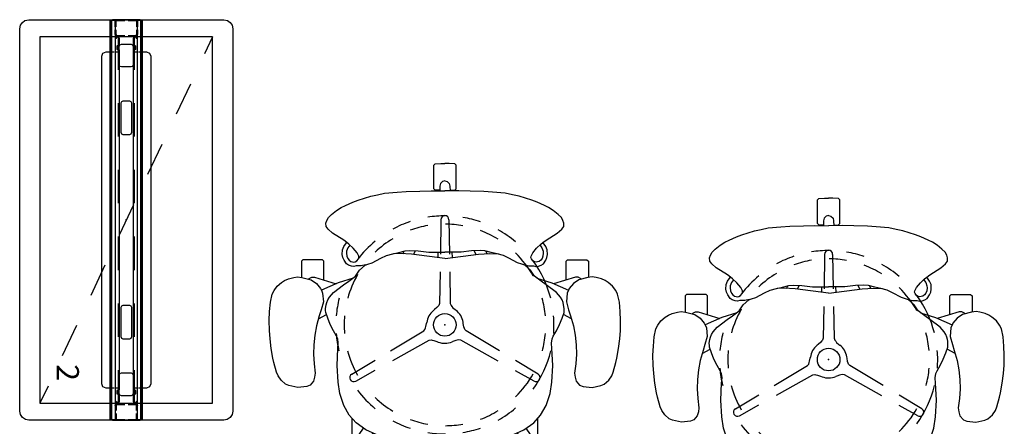
# Model space of a CAD drawing. Units: inches. Extents: x 0 to 778, y 0 to 330.
# Drawn here: x 433 to 522, y 107 to 144 of the extents above; entities that cross this region are included whole.
import ezdxf

# ---------------------------------------------------------------- set-up
doc = ezdxf.new("R2010")
doc.units = ezdxf.units.IN
doc.header["$MEASUREMENT"] = 0
for name, color, linetype in [('PHWALL', 7, 'Continuous'), ('SEAT', 5, 'Continuous'), ('STORAGE', 7, 'Continuous'), ('TILE', 3, 'Continuous')]:
    doc.layers.add(name, color=color, linetype=linetype)
doc.styles.get("Standard").update_dxf_attribs({"font": 'arial.ttf'})

# ---------------------------------------------------------------- blocks, each defined once
blk = doc.blocks.new('phz100_75362_0p')
at = {"layer": 'PHWALL'}
for p, q in [((-18, 8.762), (-17.926, 9.102)), ((-17.926, 9.102), (-17.761, 9.339)), ((-17.761, 9.339), (-17.521, 9.505)), ((-17.521, 9.505), (-17.184, 9.578)), ((-17.184, 9.578), (17.184, 9.578)), ((17.184, 9.578), (17.488, 9.519)), ((17.488, 9.519), (17.761, 9.339)), ((17.761, 9.339), (17.948, 9.048)), ((17.948, 9.048), (18, 8.762)), ((-18, -8.762), (-18, 8.762)), ((18, 8.762), (18, -8.762)), ((-14.971, 2.125), (-15.086, 1.846)), ((-15.086, 1.846), (-15.086, 1.125)), ((-14.692, 2.24), (-14.971, 2.125)), ((14.692, 2.24), (-14.692, 2.24)), ((14.971, 2.125), (14.692, 2.24)), ((15.086, 1.846), (14.971, 2.125)), ((15.086, 1.125), (15.086, 1.846)), ((18, 1.354), (-18, 1.354)), ((18, 1.294), (-18, 1.294)), ((-18, 1.235), (-18, -1.235)), ((-18, 0.834), (-17.977, 0.918)), ((-17.977, 0.918), (-17.92, 0.976)), ((-17.92, 0.976), (-17.834, 1)), ((-17.903, 0.875), (-17.876, 0.902)), ((-17.876, 0.902), (-17.823, 0.917)), ((-17.834, 1), (-17.362, 1)), ((-17.823, 0.917), (-17.362, 0.917)), ((-17.087, 1), (-16.666, 1)), ((-17.087, 0.917), (-16.666, 0.917)), ((-16.666, 1), (-16.666, 0.917)), ((-16.58, 0.976), (-16.666, 1)), ((-16.624, 0.902), (-16.666, 0.917)), ((-16.597, 0.875), (-16.624, 0.902)), ((-16.523, 0.918), (-16.58, 0.976)), ((-16.5, 0.834), (-16.523, 0.918)), ((-15.086, 1.065), (-15.086, 0.725)), ((15.086, 0.725), (15.086, 1.065)), ((16.5, 0.834), (16.523, 0.918)), ((16.523, 0.918), (16.58, 0.976)), ((16.58, 0.976), (16.666, 1)), ((16.597, 0.875), (16.624, 0.902)), ((16.624, 0.902), (16.666, 0.917)), ((16.666, 1), (16.666, 0.917)), ((17.127, 1), (16.666, 1)), ((17.127, 0.917), (16.666, 0.917)), ((17.834, 1), (17.402, 1)), ((17.823, 0.917), (17.402, 0.917)), ((17.876, 0.902), (17.823, 0.917)), ((17.92, 0.976), (17.834, 1)), ((17.903, 0.875), (17.876, 0.902)), ((17.977, 0.918), (17.92, 0.976)), ((18, 0.834), (17.977, 0.918)), ((18, 0.157), (18, 1.235)), ((-18, 0.157), (-18, 0.834)), ((-17.92, 0.812), (-17.903, 0.875)), ((-17.92, 0.157), (-17.92, 0.812)), ((-16.583, 0.823), (-16.597, 0.875)), ((-16.583, 0.157), (-16.583, 0.823)), ((-13.5, 0.725), (-16.583, 0.725)), ((-16.583, 0.665), (-13.5, 0.665)), ((-16.5, 0.157), (-16.5, 0.834)), ((-15.795, 0.433), (-15.738, 0.572)), ((-15.795, -0.433), (-15.795, 0.433)), ((-15.738, 0.572), (-15.598, 0.63)), ((-15.598, 0.63), (-13.945, 0.63)), ((-13.945, 0.63), (-13.806, 0.572)), ((-13.806, 0.572), (-13.748, 0.433)), ((-13.748, 0.433), (-13.748, -0.433)), ((-10.627, 0.442), (-10.685, 0.303)), ((-10.685, 0.303), (-10.685, -0.303)), ((-10.488, 0.5), (-10.627, 0.442)), ((-7.5, 0.725), (-10.5, 0.725)), ((-10.5, 0.665), (-7.5, 0.665)), ((-7.882, 0.5), (-10.488, 0.5)), ((-7.743, 0.442), (-7.882, 0.5)), ((-7.685, 0.303), (-7.743, 0.442)), ((-7.685, -0.303), (-7.685, 0.303)), ((-1.5, 0.725), (-4.5, 0.725)), ((-4.5, 0.665), (-1.5, 0.665)), ((4.5, 0.725), (1.5, 0.725)), ((1.5, 0.665), (4.5, 0.665)), ((10.5, 0.725), (7.5, 0.725)), ((7.5, 0.665), (10.5, 0.665)), ((7.743, 0.442), (7.685, 0.303)), ((7.685, 0.303), (7.685, -0.303)), ((7.882, 0.5), (7.743, 0.442)), ((10.488, 0.5), (7.882, 0.5)), ((10.627, 0.442), (10.488, 0.5)), ((10.685, 0.303), (10.627, 0.442)), ((10.685, -0.303), (10.685, 0.303)), ((16.583, 0.725), (13.5, 0.725)), ((13.5, 0.665), (16.583, 0.665)), ((13.748, 0.433), (13.806, 0.572)), ((13.748, -0.433), (13.748, 0.433)), ((13.806, 0.572), (13.945, 0.63)), ((13.945, 0.63), (15.598, 0.63)), ((15.598, 0.63), (15.738, 0.572)), ((15.738, 0.572), (15.795, 0.433)), ((15.795, 0.433), (15.795, -0.433)), ((16.5, 0.157), (16.5, 0.834)), ((16.583, 0.823), (16.597, 0.875)), ((16.583, 0.157), (16.583, 0.823)), ((17.92, 0.812), (17.903, 0.875)), ((17.92, 0.157), (17.92, 0.812)), ((18, -0.834), (18, 0.834)), ((-18, -0.834), (-18, -0.118)), ((-17.976, -0.92), (-18, -0.834)), ((-17.92, -0.812), (-17.92, -0.118)), ((-17.902, -0.876), (-17.92, -0.812)), ((-17.875, -0.903), (-17.902, -0.876)), ((-16.625, -0.903), (-16.598, -0.876)), ((-16.598, -0.876), (-16.583, -0.823)), ((-16.583, -0.823), (-16.583, -0.118)), ((-13.5, -0.665), (-16.583, -0.665)), ((-16.583, -0.725), (-13.5, -0.725)), ((-16.524, -0.92), (-16.5, -0.834)), ((-16.5, -0.834), (-16.5, -0.118)), ((-15.738, -0.572), (-15.795, -0.433)), ((-15.598, -0.63), (-15.738, -0.572)), ((-13.945, -0.63), (-15.598, -0.63)), ((-15.086, -0.725), (-15.086, -1.065)), ((-13.806, -0.572), (-13.945, -0.63)), ((-13.748, -0.433), (-13.806, -0.572)), ((-10.685, -0.303), (-10.627, -0.442)), ((-10.627, -0.442), (-10.488, -0.5)), ((-7.5, -0.665), (-10.5, -0.665)), ((-10.5, -0.725), (-7.5, -0.725)), ((-10.488, -0.5), (-7.882, -0.5)), ((-7.882, -0.5), (-7.743, -0.442)), ((-7.743, -0.442), (-7.685, -0.303)), ((-1.5, -0.665), (-4.5, -0.665)), ((-4.5, -0.725), (-1.5, -0.725)), ((4.5, -0.665), (1.5, -0.665)), ((1.5, -0.725), (4.5, -0.725)), ((10.5, -0.665), (7.5, -0.665)), ((7.5, -0.725), (10.5, -0.725)), ((7.685, -0.303), (7.743, -0.442)), ((7.743, -0.442), (7.882, -0.5)), ((7.882, -0.5), (10.488, -0.5)), ((10.488, -0.5), (10.627, -0.442)), ((10.627, -0.442), (10.685, -0.303)), ((16.583, -0.665), (13.5, -0.665)), ((13.5, -0.725), (16.583, -0.725)), ((13.806, -0.572), (13.748, -0.433)), ((13.945, -0.63), (13.806, -0.572)), ((15.598, -0.63), (13.945, -0.63)), ((15.086, -1.065), (15.086, -0.725)), ((15.738, -0.572), (15.598, -0.63)), ((15.795, -0.433), (15.738, -0.572)), ((16.5, -0.834), (16.5, -0.118)), ((16.524, -0.92), (16.5, -0.834)), ((16.583, -0.823), (16.583, -0.118)), ((16.598, -0.876), (16.583, -0.823)), ((16.625, -0.903), (16.598, -0.876)), ((17.875, -0.903), (17.902, -0.876)), ((17.902, -0.876), (17.92, -0.812)), ((17.92, -0.812), (17.92, -0.118)), ((17.976, -0.92), (18, -0.834)), ((18, -1.235), (18, -0.118)), ((18, -1.294), (-18, -1.294)), ((18, -1.354), (-18, -1.354)), ((-17.918, -0.977), (-17.976, -0.92)), ((-17.834, -1), (-17.918, -0.977)), ((-17.823, -0.917), (-17.875, -0.903)), ((-17.362, -1), (-17.834, -1)), ((-17.362, -0.917), (-17.823, -0.917)), ((-16.666, -0.917), (-17.087, -0.917)), ((-16.666, -1), (-17.087, -1)), ((-16.666, -0.917), (-16.625, -0.903)), ((-16.666, -0.917), (-16.666, -1)), ((-16.666, -1), (-16.582, -0.977)), ((-16.582, -0.977), (-16.524, -0.92)), ((-15.086, -1.125), (-15.086, -1.846)), ((15.086, -1.846), (15.086, -1.125)), ((16.582, -0.977), (16.524, -0.92)), ((16.666, -1), (16.582, -0.977)), ((16.666, -0.917), (16.625, -0.903)), ((16.666, -0.917), (16.666, -1)), ((16.666, -0.917), (17.127, -0.917)), ((16.666, -1), (17.127, -1)), ((17.402, -0.917), (17.823, -0.917)), ((17.402, -1), (17.834, -1)), ((17.823, -0.917), (17.875, -0.903)), ((17.834, -1), (17.918, -0.977)), ((17.918, -0.977), (17.976, -0.92)), ((-15.086, -1.846), (-14.971, -2.125)), ((-14.971, -2.125), (-14.692, -2.24)), ((-14.692, -2.24), (14.692, -2.24)), ((14.692, -2.24), (14.971, -2.125)), ((14.971, -2.125), (15.086, -1.846)), ((-17.926, -9.102), (-18, -8.762)), ((18, -8.762), (17.948, -9.048)), ((-17.761, -9.339), (-17.926, -9.102)), ((-17.521, -9.505), (-17.761, -9.339)), ((-17.184, -9.578), (-17.521, -9.505)), ((17.184, -9.578), (-17.184, -9.578)), ((17.488, -9.519), (17.184, -9.578)), ((17.761, -9.339), (17.488, -9.519)), ((17.948, -9.048), (17.761, -9.339))]:
    blk.add_line(p, q, dxfattribs=at)
blk.add_point((0, 0), dxfattribs=at)
blk = doc.blocks.new('phz150_36l_0p')
at = {"layer": 'STORAGE'}
for p, q in [((16.461, 7.756), (-16.461, 7.756)), ((-16.461, 7.756), (-16.461, -7.756)), ((-16.461, 7.756), (-14.926, 7.033)), ((16.461, -7.756), (16.461, 7.756)), ((-12.212, 5.754), (-9.498, 4.475)), ((-6.785, 3.197), (-4.071, 1.918)), ((-1.357, 0.639), (1.357, -0.639)), ((4.071, -1.918), (6.785, -3.197)), ((9.498, -4.475), (12.212, -5.754)), ((14.926, -7.033), (16.461, -7.756)), ((-16.461, -7.756), (16.461, -7.756))]:
    blk.add_line(p, q, dxfattribs=at)
blk.add_point((0, 0), dxfattribs=at)
blk.add_text('2', height=2, dxfattribs=at).set_placement((12.961, -6.256))
blk = doc.blocks.new('phz130_3536m_0p')
at = {"layer": 'TILE'}
for p, q in [((-16.45, -0.831), (-16.462, -0.859)), ((-16.462, -0.859), (-16.462, -0.922)), ((-16.356, -0.737), (-16.45, -0.831)), ((-16.344, -0.709), (-16.356, -0.737)), ((-15.675, -0.607), (-16.344, -0.607)), ((-16.344, -0.607), (-16.344, -0.709)), ((-15.675, -0.78), (-15.675, -0.607)), ((-15.635, -0.82), (-15.675, -0.78)), ((-15.32, -0.82), (-15.635, -0.82)), ((-15.281, -0.78), (-15.32, -0.82)), ((15.282, -0.607), (-15.281, -0.607)), ((-15.281, -0.607), (-15.281, -0.78)), ((15.282, -0.779), (15.282, -0.607)), ((15.322, -0.82), (15.282, -0.779)), ((15.635, -0.82), (15.322, -0.82)), ((15.676, -0.78), (15.635, -0.82)), ((16.344, -0.607), (15.676, -0.607)), ((15.676, -0.607), (15.676, -0.78)), ((16.344, -0.706), (16.344, -0.607)), ((16.358, -0.74), (16.344, -0.706)), ((16.452, -0.833), (16.358, -0.74)), ((16.462, -0.858), (16.452, -0.833)), ((16.462, -0.922), (16.462, -0.858)), ((-17.97, -1.437), (-17.97, -1.002)), ((-17.97, -1.002), (17.97, -1.002)), ((17.97, -1.437), (-17.97, -1.437)), ((-16.462, -0.922), (-16.305, -0.922)), ((-16.305, -0.922), (-16.265, -0.969)), ((-16.265, -0.969), (-16.265, -1.002)), ((16.266, -0.966), (16.305, -0.922)), ((16.266, -1.001), (16.266, -0.966)), ((16.305, -0.922), (16.462, -0.922)), ((17.97, -1.002), (17.97, -1.437))]:
    blk.add_line(p, q, dxfattribs=at)
blk.add_point((0, 0), dxfattribs=at)
blk = doc.blocks.new('1MIRRA2_STOOL_ARMS_NOLUMBAR_BFLY_1P')
at = {"layer": 'SEAT'}
for p, q in [((-3.487, 15.07), (-3.825, 14.678)), ((-3.098, 15.357), (-3.487, 15.07)), ((-2.77, 15.518), (-3.098, 15.357)), ((-2.044, 15.674), (-2.77, 15.518)), ((-1.217, 15.748), (-2.044, 15.674)), ((-0.387, 15.785), (-1.217, 15.748)), ((0.49, 15.768), (-0.387, 15.785)), ((1.244, 15.71), (0.49, 15.768)), ((2.117, 15.606), (1.244, 15.71)), ((2.983, 15.451), (2.117, 15.606)), ((3.375, 15.362), (2.983, 15.451)), ((4.255, 15.126), (3.375, 15.362)), ((4.574, 14.993), (4.255, 15.126)), ((-4, 14.4), (-4.147, 14.064)), ((-3.825, 14.678), (-4, 14.4)), ((4.973, 14.727), (4.574, 14.993)), ((5.312, 14.317), (4.973, 14.727)), ((5.454, 14.023), (5.312, 14.317)), ((-4.259, 13.581), (-4.321, 13.242)), ((-4.147, 14.064), (-4.259, 13.581)), ((5.612, 13.228), (5.454, 14.023)), ((-5.863, 12.254), (-5.85, 12.761)), ((-5.85, 12.761), (-5.73, 12.886)), ((-5.73, 12.886), (-4.283, 12.886)), ((-4.321, 13.242), (-4.278, 12.845)), ((-4.278, 12.845), (-4.04, 12.028)), ((5.408, 12.106), (5.534, 12.418)), ((5.534, 12.418), (5.612, 13.228)), ((-5.863, 11.514), (-5.863, 12.254)), ((-5.849, 10.999), (-5.863, 11.514)), ((-4.184, 12.194), (-4.299, 11.968)), ((-4.299, 11.968), (-4.281, 11.727)), ((-4.281, 11.727), (-3.707, 9.761)), ((-4.103, 12.245), (-4.184, 12.194)), ((-4.04, 12.028), (-3.735, 11.545)), ((-3.735, 11.545), (-3.279, 11.168)), ((-0.829, 11.286), (0.07, 11.553)), ((0.07, 11.553), (0.906, 11.699)), ((0.906, 11.699), (1.778, 11.79)), ((1.778, 11.79), (2.632, 11.808)), ((2.632, 11.808), (3.483, 11.753)), ((3.483, 11.753), (4.323, 11.651)), ((4.323, 11.651), (4.707, 11.705)), ((4.707, 11.705), (5.061, 11.801)), ((5.061, 11.801), (5.408, 12.106)), ((-9.158, 10.694), (-9.379, 10.607)), ((-8.85, 10.671), (-9.158, 10.694)), ((-8.6, 10.497), (-8.85, 10.671)), ((-5.728, 10.881), (-5.849, 10.999)), ((-4.032, 10.881), (-5.728, 10.881)), ((-3.776, 9.605), (-3.113, 11.095)), ((-3.279, 11.168), (-3.108, 11.093)), ((-3.113, 11.095), (-2.847, 10.985)), ((-2.847, 10.985), (-2.082, 10.922)), ((-2.029, 10.618), (-2.271, 10.528)), ((-2.082, 10.922), (-1.345, 11.116)), ((-1.821, 10.666), (-2.029, 10.618)), ((-1.665, 10.696), (-1.821, 10.666)), ((-1.46, 10.722), (-1.665, 10.696)), ((-1.293, 10.718), (-1.46, 10.722)), ((-1.345, 11.116), (-0.829, 11.286)), ((-1.126, 10.71), (-1.293, 10.718)), ((-0.603, 10.531), (-1.126, 10.71)), ((-0.558, 11.366), (-0.927, 10.642)), ((-10.281, 9.739), (-10.551, 9.321)), ((-9.913, 10.183), (-10.281, 9.739)), ((-9.657, 10.462), (-9.913, 10.183)), ((-9.379, 10.607), (-9.657, 10.462)), ((-8.263, 10.096), (-8.6, 10.497)), ((-7.624, 9.086), (-8.263, 10.096)), ((-2.927, 10.016), (-3.612, 9.107)), ((-2.498, 10.384), (-2.927, 10.016)), ((-2.271, 10.528), (-2.498, 10.384)), ((-0.035, 10.301), (-0.603, 10.531)), ((0.516, 10.011), (-0.035, 10.301)), ((0.994, 9.739), (0.516, 10.011)), ((1.242, 9.624), (0.994, 9.739)), ((-10.735, 8.939), (-11.041, 8.276)), ((-10.551, 9.321), (-10.735, 8.939)), ((-7.409, 8.811), (-7.624, 9.086)), ((-7.14, 9.013), (-7.409, 8.811)), ((-7.06, 9.075), (-7.14, 9.013)), ((-6.753, 9.199), (-7.06, 9.075)), ((-6.319, 9.225), (-6.753, 9.199)), ((-6.071, 9.171), (-6.319, 9.225)), ((-5.814, 9.058), (-6.071, 9.171)), ((-5.506, 8.846), (-5.814, 9.058)), ((-4.209, 8.248), (-3.776, 9.605)), ((-3.612, 9.107), (-3.934, 8.633)), ((1.626, 9.58), (1.242, 9.624)), ((2.12, 9.617), (1.626, 9.58)), ((3.638, 9.691), (2.12, 9.617)), ((5.156, 9.601), (3.638, 9.691)), ((6.152, 9.447), (5.156, 9.601)), ((7.24, 9.097), (6.152, 9.447)), ((8.114, 8.593), (7.24, 9.097)), ((-11.041, 8.276), (-11.228, 7.798)), ((-7.252, 8.629), (-7.409, 8.811)), ((-6.892, 8.241), (-7.252, 8.629)), ((-7.186, 8.539), (-6.925, 8.72)), ((-6.925, 8.72), (-6.621, 8.835)), ((-6.476, 7.896), (-6.892, 8.241)), ((-6.621, 8.835), (-6.439, 8.84)), ((-6.439, 8.84), (-6.186, 8.812)), ((-6.186, 8.812), (-5.985, 8.723)), ((-5.985, 8.723), (-5.821, 8.615)), ((-5.821, 8.615), (-5.709, 8.461)), ((-5.681, 8.055), (-5.761, 7.91)), ((-5.709, 8.461), (-5.662, 8.316)), ((-5.653, 8.19), (-5.681, 8.055)), ((-5.662, 8.316), (-5.653, 8.19)), ((-5.364, 8.657), (-5.506, 8.846)), ((-5.279, 8.396), (-5.364, 8.657)), ((-5.315, 7.536), (-5.304, 7.964)), ((-5.304, 7.964), (-5.261, 8.182)), ((-5.261, 8.182), (-5.279, 8.396)), ((-4.379, 8.038), (-4.911, 7.685)), ((-3.934, 8.633), (-4.379, 8.038)), ((4.416, 8.374), (3.204, 6.351)), ((5.044, 8.012), (4.12, 6.351)), ((8.784, 7.985), (8.114, 8.593)), ((10.379, 8.348), (8.387, 8.345)), ((9.426, 7.093), (8.784, 7.985)), ((10.499, 8.228), (10.379, 8.348)), ((10.514, 7.717), (10.499, 8.228)), ((-11.228, 7.798), (-11.586, 6.666)), ((-6.191, 7.746), (-6.476, 7.896)), ((-6.069, 7.727), (-6.191, 7.746)), ((-5.929, 7.774), (-6.069, 7.727)), ((-5.761, 7.91), (-5.929, 7.774)), ((-5.387, 7.178), (-5.457, 6.92)), ((-5.398, 7.139), (-5.315, 7.536)), ((-4.911, 7.685), (-5.387, 7.178)), ((9.84, 7.702), (9.263, 7.308)), ((9.857, 6.174), (9.426, 7.093)), ((10.054, 7.788), (9.84, 7.702)), ((10.299, 7.751), (10.054, 7.788)), ((10.473, 7.607), (10.299, 7.751)), ((10.358, 6.972), (10.515, 7.157)), ((10.554, 7.404), (10.473, 7.607)), ((10.515, 7.5), (10.514, 7.717)), ((10.515, 7.157), (10.554, 7.404)), ((10.518, 6.972), (10.517, 7.167)), ((-11.586, 6.666), (-11.708, 6.072)), ((-5.596, 6.533), (-6.008, 5.753)), ((-5.457, 6.92), (-5.596, 6.533)), ((9.716, 6.476), (10.358, 6.972)), ((9.775, 6.344), (10.379, 6.344)), ((10.379, 6.344), (10.503, 6.461)), ((10.503, 6.461), (10.518, 6.972)), ((-11.83, 5.42), (-11.943, 4.28)), ((-11.708, 6.072), (-11.83, 5.42)), ((-6.008, 5.753), (-6.252, 5.256)), ((10.15, 5.201), (9.857, 6.174)), ((-6.378, 4.686), (-6.525, 4.153)), ((-6.421, 4.042), (-6.39, 4.85)), ((-6.252, 5.256), (-6.378, 4.686)), ((2.336, 4.901), (0.54, 1.904)), ((3.243, 4.773), (1.379, 1.42)), ((10.356, 4.216), (10.15, 5.201)), ((-11.943, 4.28), (-11.985, 3.492)), ((-6.657, 3.579), (-6.686, 3.171)), ((-6.525, 4.153), (-6.657, 3.579)), ((-6.403, 3.791), (-6.651, 3.664)), ((-6.349, 3.004), (-6.421, 4.042)), ((10.541, 2.714), (10.356, 4.216)), ((-11.985, 3.492), (-12.036, 2.267)), ((-6.686, 3.171), (-6.646, 2.401)), ((-6.324, 2.811), (-6.658, 2.64)), ((-5.97, 0.008), (-6.349, 3.004)), ((10.634, 1.199), (10.541, 2.714)), ((-12.036, 2.267), (-12.041, 1.235)), ((-6.646, 2.401), (-6.553, 1.453)), ((0.402, 1.791), (0.324, 1.758)), ((0.54, 1.904), (0.402, 1.791)), ((-14.483, 0.887), (-14.508, 0.375)), ((-14.358, 1), (-14.483, 0.887)), ((-12.225, 1), (-14.358, 1)), ((-12.108, 0.879), (-12.225, 1)), ((-12.041, 1.235), (-12.038, 0)), ((-6.553, 1.453), (-6.553, 1.028)), ((-6.553, 1.028), (-6.536, -0.001)), ((-1.551, 0.722), (-1.373, 0.931)), ((-1.373, 0.931), (-1.312, 1.001)), ((-0.12, 1.654), (-0.255, 1.63)), ((0.161, 1.708), (-0.12, 1.654)), ((0.324, 1.758), (0.161, 1.708)), ((1.379, 1.42), (1.35, 1.244)), ((1.35, 1.244), (1.372, 1.108)), ((1.372, 1.108), (1.401, 0.982)), ((1.401, 0.982), (1.492, 0.723)), ((10.655, 0), (10.634, 1.199)), ((-14.508, 0.375), (-14.503, 0)), ((-14.508, -0.375), (-14.503, 0)), ((-12.938, 0), (-12.886, 0.211)), ((-12.938, 0), (-12.886, -0.211)), ((-12.886, 0.211), (-12.709, 0.394)), ((-12.709, 0.394), (-12.482, 0.449)), ((-12.482, 0.449), (-12.038, 0.46)), ((-12.098, 0.456), (-12.108, 0.879)), ((-12.041, -1.235), (-12.038, 0)), ((-9.46, 0.362), (-6.364, 0.412)), ((-6.553, 0.627), (-6.05, 0.644)), ((-6.553, -1.028), (-6.536, 0.001)), ((-4.787, 0.438), (-1.919, 0.484)), ((-1.919, 0.484), (-1.753, 0.547)), ((-1.753, 0.547), (-1.645, 0.634)), ((-1.645, 0.634), (-1.551, 0.722)), ((1.492, 0.723), (1.523, 0.636)), ((10.655, 0), (10.634, -1.199)), ((-14.483, -0.887), (-14.508, -0.375)), ((-12.886, -0.211), (-12.709, -0.394)), ((-12.709, -0.394), (-12.482, -0.449)), ((-12.482, -0.449), (-12.038, -0.46)), ((-12.108, -0.879), (-12.225, -1)), ((-12.098, -0.456), (-12.108, -0.879)), ((-9.46, -0.362), (-6.364, -0.412)), ((-6.553, -0.627), (-6.05, -0.644)), ((-5.97, -0.008), (-6.349, -3.004)), ((-4.787, -0.438), (-1.919, -0.484)), ((-1.919, -0.484), (-1.752, -0.547)), ((-1.752, -0.547), (-1.684, -0.598)), ((-1.684, -0.598), (-1.56, -0.714)), ((-1.56, -0.714), (-1.373, -0.931)), ((1.399, -0.994), (1.493, -0.723)), ((1.493, -0.723), (1.54, -0.594)), ((-14.358, -1), (-14.483, -0.887)), ((-12.225, -1), (-14.358, -1)), ((-12.036, -2.267), (-12.041, -1.235)), ((-6.646, -2.401), (-6.553, -1.453)), ((-6.553, -1.453), (-6.553, -1.028)), ((-1.373, -0.931), (-1.284, -1.036)), ((-0.12, -1.654), (-0.21, -1.637)), ((0.15, -1.704), (-0.12, -1.654)), ((0.273, -1.742), (0.15, -1.704)), ((0.403, -1.791), (0.273, -1.742)), ((1.35, -1.244), (1.36, -1.159)), ((1.379, -1.42), (1.35, -1.244)), ((1.36, -1.159), (1.399, -0.994)), ((3.198, -4.692), (1.379, -1.42)), ((10.634, -1.199), (10.541, -2.714)), ((-11.985, -3.492), (-12.036, -2.267)), ((-6.686, -3.171), (-6.646, -2.401)), ((-6.324, -2.811), (-6.658, -2.64)), ((0.54, -1.904), (0.403, -1.791)), ((2.336, -4.901), (0.54, -1.904)), ((-11.943, -4.28), (-11.985, -3.492)), ((-6.657, -3.579), (-6.686, -3.171)), ((-6.349, -3.004), (-6.421, -4.042)), ((10.541, -2.714), (10.356, -4.216)), ((-11.83, -5.42), (-11.943, -4.28)), ((-6.525, -4.153), (-6.657, -3.579)), ((-6.403, -3.791), (-6.635, -3.672)), ((-6.378, -4.686), (-6.525, -4.153)), ((-6.421, -4.042), (-6.399, -4.609)), ((10.356, -4.216), (10.15, -5.201)), ((-6.252, -5.256), (-6.378, -4.686)), ((-6.008, -5.753), (-6.252, -5.256)), ((10.15, -5.201), (9.857, -6.174)), ((-11.708, -6.072), (-11.83, -5.42)), ((-11.586, -6.666), (-11.708, -6.072)), ((-5.596, -6.533), (-6.008, -5.753)), ((9.857, -6.174), (9.426, -7.093)), ((-11.228, -7.798), (-11.586, -6.666)), ((-5.457, -6.92), (-5.596, -6.533)), ((-5.387, -7.178), (-5.457, -6.92)), ((4.416, -8.374), (3.156, -6.27)), ((5.044, -8.012), (4.075, -6.27)), ((9.716, -6.476), (10.358, -6.972)), ((9.775, -6.344), (10.379, -6.344)), ((10.358, -6.972), (10.515, -7.157)), ((10.379, -6.344), (10.503, -6.461)), ((10.503, -6.461), (10.518, -6.972)), ((10.518, -6.972), (10.517, -7.167)), ((-11.041, -8.276), (-11.228, -7.798)), ((-6.476, -7.896), (-6.892, -8.241)), ((-6.191, -7.746), (-6.476, -7.896)), ((-6.069, -7.727), (-6.191, -7.746)), ((-5.929, -7.774), (-6.069, -7.727)), ((-5.761, -7.91), (-5.929, -7.774)), ((-5.681, -8.055), (-5.761, -7.91)), ((-5.398, -7.139), (-5.315, -7.536)), ((-4.911, -7.685), (-5.387, -7.178)), ((-5.315, -7.536), (-5.304, -7.964)), ((-4.379, -8.038), (-4.911, -7.685)), ((9.426, -7.093), (8.784, -7.985)), ((9.84, -7.702), (9.269, -7.311)), ((10.054, -7.788), (9.84, -7.702)), ((10.299, -7.751), (10.054, -7.788)), ((10.473, -7.607), (10.299, -7.751)), ((10.554, -7.404), (10.473, -7.607)), ((10.514, -7.717), (10.499, -8.228)), ((10.515, -7.5), (10.514, -7.717)), ((10.515, -7.157), (10.554, -7.404)), ((-10.735, -8.939), (-11.041, -8.276)), ((-7.409, -8.811), (-7.624, -9.086)), ((-7.252, -8.629), (-7.409, -8.811)), ((-7.14, -9.013), (-7.409, -8.811)), ((-6.892, -8.241), (-7.252, -8.629)), ((-7.175, -8.547), (-6.925, -8.72)), ((-6.925, -8.72), (-6.621, -8.835)), ((-6.621, -8.835), (-6.439, -8.84)), ((-6.439, -8.84), (-6.186, -8.812)), ((-6.186, -8.812), (-5.985, -8.723)), ((-5.985, -8.723), (-5.821, -8.615)), ((-5.821, -8.615), (-5.709, -8.461)), ((-5.506, -8.846), (-5.814, -9.058)), ((-5.709, -8.461), (-5.662, -8.316)), ((-5.653, -8.19), (-5.681, -8.055)), ((-5.662, -8.316), (-5.653, -8.19)), ((-5.364, -8.657), (-5.506, -8.846)), ((-5.279, -8.396), (-5.364, -8.657)), ((-5.304, -7.964), (-5.261, -8.182)), ((-5.261, -8.182), (-5.279, -8.396)), ((-3.934, -8.633), (-4.379, -8.038)), ((-4.209, -8.248), (-3.776, -9.605)), ((-3.612, -9.107), (-3.934, -8.633)), ((8.114, -8.593), (7.24, -9.097)), ((8.784, -7.985), (8.114, -8.593)), ((10.379, -8.348), (8.387, -8.345)), ((10.499, -8.228), (10.379, -8.348)), ((-10.551, -9.321), (-10.735, -8.939)), ((-10.281, -9.739), (-10.551, -9.321)), ((-7.624, -9.086), (-8.263, -10.096)), ((-7.06, -9.075), (-7.14, -9.013)), ((-6.753, -9.199), (-7.06, -9.075)), ((-6.319, -9.225), (-6.753, -9.199)), ((-6.071, -9.171), (-6.319, -9.225)), ((-5.814, -9.058), (-6.071, -9.171)), ((-3.776, -9.605), (-3.113, -11.095)), ((-2.927, -10.016), (-3.612, -9.107)), ((1.242, -9.624), (0.994, -9.739)), ((1.626, -9.58), (1.242, -9.624)), ((2.12, -9.617), (1.626, -9.58)), ((3.638, -9.691), (2.12, -9.617)), ((5.156, -9.601), (3.638, -9.691)), ((6.152, -9.447), (5.156, -9.601)), ((7.24, -9.097), (6.152, -9.447)), ((-9.913, -10.183), (-10.281, -9.739)), ((-9.657, -10.462), (-9.913, -10.183)), ((-9.379, -10.607), (-9.657, -10.462)), ((-9.158, -10.694), (-9.379, -10.607)), ((-8.6, -10.497), (-8.85, -10.671)), ((-8.263, -10.096), (-8.6, -10.497)), ((-4.281, -11.727), (-3.707, -9.761)), ((-2.498, -10.384), (-2.927, -10.016)), ((-2.271, -10.528), (-2.498, -10.384)), ((-2.029, -10.618), (-2.271, -10.528)), ((-0.603, -10.531), (-1.126, -10.71)), ((-0.035, -10.301), (-0.603, -10.531)), ((0.516, -10.011), (-0.035, -10.301)), ((0.994, -9.739), (0.516, -10.011)), ((-8.85, -10.671), (-9.158, -10.694)), ((-5.849, -10.999), (-5.863, -11.514)), ((-5.728, -10.881), (-5.849, -10.999)), ((-4.032, -10.881), (-5.728, -10.881)), ((-3.735, -11.545), (-3.279, -11.168)), ((-3.279, -11.168), (-3.108, -11.093)), ((-3.113, -11.095), (-2.847, -10.985)), ((-2.847, -10.985), (-2.082, -10.922)), ((-2.082, -10.922), (-1.345, -11.116)), ((-1.821, -10.666), (-2.029, -10.618)), ((-1.665, -10.696), (-1.821, -10.666)), ((-1.46, -10.722), (-1.665, -10.696)), ((-1.293, -10.718), (-1.46, -10.722)), ((-1.345, -11.116), (-0.829, -11.286)), ((-1.126, -10.71), (-1.293, -10.718)), ((-0.558, -11.366), (-0.927, -10.642)), ((-0.829, -11.286), (0.07, -11.553)), ((-5.863, -11.514), (-5.863, -12.254)), ((-5.863, -12.254), (-5.85, -12.761)), ((-4.299, -11.968), (-4.281, -11.727)), ((-4.184, -12.194), (-4.299, -11.968)), ((-4.278, -12.845), (-4.04, -12.028)), ((-4.103, -12.245), (-4.184, -12.194)), ((-4.04, -12.028), (-3.735, -11.545)), ((0.07, -11.553), (0.906, -11.699)), ((0.906, -11.699), (1.778, -11.79)), ((1.778, -11.79), (2.632, -11.808)), ((2.632, -11.808), (3.483, -11.753)), ((3.483, -11.753), (4.323, -11.651)), ((4.323, -11.651), (4.707, -11.705)), ((4.707, -11.705), (5.061, -11.801)), ((5.061, -11.801), (5.408, -12.106)), ((5.408, -12.106), (5.534, -12.418)), ((-5.85, -12.761), (-5.73, -12.886)), ((-5.73, -12.886), (-4.283, -12.886)), ((-4.321, -13.242), (-4.278, -12.845)), ((-4.259, -13.581), (-4.321, -13.242)), ((5.612, -13.228), (5.454, -14.023)), ((5.534, -12.418), (5.612, -13.228)), ((-4.147, -14.064), (-4.259, -13.581)), ((-4, -14.4), (-4.147, -14.064)), ((5.454, -14.023), (5.312, -14.317)), ((-3.825, -14.678), (-4, -14.4)), ((-3.487, -15.07), (-3.825, -14.678)), ((4.574, -14.993), (4.255, -15.126)), ((4.973, -14.727), (4.574, -14.993)), ((5.312, -14.317), (4.973, -14.727)), ((-3.098, -15.357), (-3.487, -15.07)), ((-2.77, -15.518), (-3.098, -15.357)), ((-2.044, -15.674), (-2.77, -15.518)), ((-1.217, -15.748), (-2.044, -15.674)), ((-0.387, -15.785), (-1.217, -15.748)), ((0.49, -15.768), (-0.387, -15.785)), ((1.244, -15.71), (0.49, -15.768)), ((2.117, -15.606), (1.244, -15.71)), ((2.983, -15.451), (2.117, -15.606)), ((3.375, -15.362), (2.983, -15.451)), ((4.255, -15.126), (3.375, -15.362))]:
    blk.add_line(p, q, dxfattribs=at)
blk.add_circle((0, 0), 1.014, dxfattribs=at)
for centre, radius, start, end in [((0, 0), 9.8, 85.5608, 94.7942), ((0, 0), 9.8, 104.15554, 125.99994), ((-0.004, 0.005), 9.059, 95.16156, 105.31394), ((-0.004, 0.005), 9.059, 75.02946, 85.17118), ((0, 0), 9.8, 54.00006, 76.2091), ((4.73, 8.193), 0.362, 330, 150), ((-0.004, 0.005), 9.059, 119.00027, 135.53495), ((-0.004, 0.005), 9.059, 44.46505, 60.99973), ((0, 0), 9.8, 139.60604, 150.85238), ((0, 0), 9.8, 29.14762, 40.39396), ((-0.004, 0.005), 9.059, 148.24213, 159.37884), ((-0.004, 0.005), 9.059, 20.62116, 31.75787), ((0, 0), 9.8, 160.96878, 170.49665), ((0, 0), 9.8, 9.50335, 19.03122), ((-0.004, 0.005), 9.059, 169.74416, 179.77652), ((0, 0), 1.65, 98.90061, 142.67328), ((-0.004, 0.005), 9.059, 0.22348, 10.25584), ((-9.46, 0), 0.362, 90, 270), ((0, 0), 9.8, 179.76353, 189.02416), ((0, 0), 1.65, 338.90061, 22.67328), ((0, 0), 9.8, 350.97584, 0.23647), ((-0.004, 0.005), 9.059, 189.80194, 200.14434), ((0, 0), 1.65, 218.90061, 262.67328), ((-0.004, 0.005), 9.059, 339.85566, 350.19806), ((0, 0), 9.8, 198.53168, 208.60752), ((0, 0), 9.8, 331.39248, 341.46832), ((-0.004, 0.005), 9.059, 211.23368, 223.84208), ((-0.004, 0.005), 9.059, 316.15792, 328.76632), ((0, 0), 9.8, 219.7758, 233.20305), ((0, 0), 9.8, 306.79695, 320.2242), ((-0.004, 0.005), 9.059, 240.09077, 254.68606), ((-0.004, 0.005), 9.059, 284.97054, 299.90923), ((4.73, -8.193), 0.362, 210, 30), ((0, 0), 9.8, 255.84446, 265.2058), ((-0.004, 0.005), 9.059, 264.83844, 274.82882), ((0, 0), 9.8, 274.4392, 283.7909)]:
    blk.add_arc(centre, radius, start, end, dxfattribs=at)
blk.add_point((0, 0), dxfattribs=at)

msp = doc.modelspace()

# ---------------------------------------------------------------- block references
for name, p, rotation in [('phz100_75362_0p', (442.689, 125.583), 270), ('phz130_3536m_0p', (442.689, 125.583), 270), ('phz130_3536m_0p', (442.689, 125.583), 90), ('phz150_36l_0p', (442.689, 125.583, 3.433), 270), ('1MIRRA2_STOOL_ARMS_NOLUMBAR_BFLY_1P', (471.317, 116.148), 270), ('1MIRRA2_STOOL_ARMS_NOLUMBAR_BFLY_1P', (505.792, 113.032), 270)]:
    msp.add_blockref(name, p, dxfattribs=dict(rotation=rotation))

doc.saveas('drawing.dxf')
